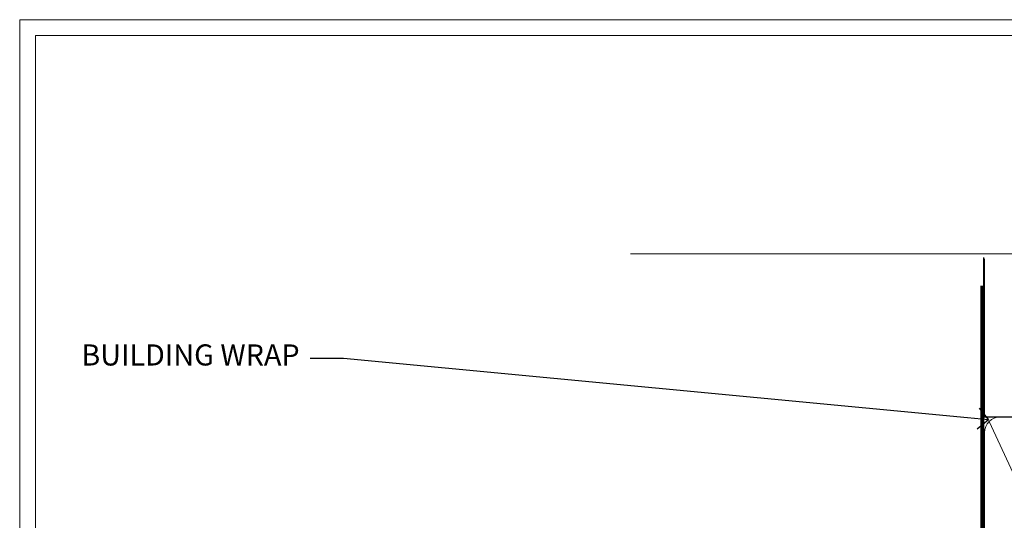
# Model space of a CAD drawing. Extents: x 2262 to 244317, y 27721 to 30541.
# Drawn here: x 5287 to 5474, y 29321 to 29416 of the extents above; entities that cross this region are included whole.
import ezdxf
from ezdxf import colors
from ezdxf.entities.mleader import LeaderData, LeaderLine
from ezdxf.math import Vec2, Vec3

# ---------------------------------------------------------------- set-up
doc = ezdxf.new("R2010")
doc.units = 0
doc.linetypes.add('CENTER', pattern=[2, 1.25, -0.25, 0.25, -0.25])
doc.linetypes.add('Dashed', pattern=[564.4444465637206, 282.2222232818604, -282.2222232818602])
doc.layers.get('Defpoints').update_dxf_attribs({"color": 8})
doc.layers.add('Aluminium Systems Ltd Joinery Detail', color=7, linetype='Continuous')
doc.layers.add('Aluminium Systems Ltd Notes', color=7, linetype='Continuous')
doc.layers.add('Viewport', color=7, linetype='Continuous', plot=False)
doc.styles.get("Standard").update_dxf_attribs({"font": 'arial.ttf'})

# ---------------------------------------------------------------- blocks, each defined once
blk = doc.blocks.new('_Open90')
at = {"color": 0, "linetype": 'ByBlock', "lineweight": -2}
for p, q in [((-0.5, 0.5), (0, 0)), ((0, 0), (-1, 0)), ((0, 0), (-0.5, -0.5))]:
    blk.add_line(p, q, dxfattribs=at)
blk = doc.blocks.new('Page Layout')
at = {"layer": 'Aluminium Systems Ltd Joinery Detail', "color": 8, "lineweight": 5}
blk.add_lwpolyline([(0, 730.131892914731), (0, 0), (553.0825377109722, 0), (553.0825377109722, 730.131892914731)], close=True, dxfattribs=at)
blk = doc.blocks.new('90mm Framing Head CC')
at = {"layer": 'Aluminium Systems Ltd Joinery Detail'}
h = blk.add_hatch(dxfattribs=at)
h.set_pattern_fill('AR-SAND', color=0, scale=0.15)
h.set_pattern_definition([(37.50000000000001, (61.66049999999956, 88.74500000000046), (-0.2400046943976069, 7.341198559940135), [0, -5.791200000000001, 0, -6.476999999999999, 0, -6.191249999999999]), (7.499999999999991, (61.66049999999956, 88.74500000000046), (6.74284924707004, 10.75237650852531), [0, -3.124199999999989, 0, -5.219699999999978, 0, -2.000249999999989]), (327.5, (56.97419999999948, 88.74500000000046), (11.86488555362187, 0.02155777017818536), [0, -1.905, 0, -6.858, 0, -8.9535]), (317.5, (56.97419999999948, 88.74500000000046), (11.45334678708446, 3.343939848858243), [0, -0.9524999999999999, 0, -4.495799999999999, 0, -5.1435])])
h.paths.add_polyline_path([(180.6136284965058, 88.77083214757897), (171.1136391138482, 88.77083214757897), (171.1136391138488, -47.32775725855242), (180.6136284965063, -47.32775725855242)])
at = {"layer": 'Aluminium Systems Ltd Joinery Detail', "color": 0, "linetype": 'Dashed'}
blk.add_line((79.90702482397342, 57.89869373908152), (79.9070248239733, 87.85823313036201), dxfattribs=at)
at = {"layer": 'Aluminium Systems Ltd Joinery Detail', "color": 0}
for p, q in [((168.8134264280377, 57.89869373908152), (168.8134264280376, 88.77083214757897)), ((79.90872482396975, 57.89869373908152), (168.8134264280374, 57.89869373908152))]:
    blk.add_line(p, q, dxfattribs=at)
at = {"layer": 'Aluminium Systems Ltd Joinery Detail', "color": 0, "lineweight": 5}
for p, q in [((80.79699455334861, -32.57602347560749), (122.244289406273, 57.10360253296733)), ((80.79699455334861, 57.00872400970513), (122.3435558966332, -32.5760234756093)), ((124.1251953553808, -32.57602347560749), (167.9234566986624, 57.00872400970741)), ((124.156780866489, 56.83465201547335), (167.9234566986624, -32.57602347560749))]:
    blk.add_line(p, q, dxfattribs=at)
at = {"layer": 'Aluminium Systems Ltd Joinery Detail', "color": 0, "linetype": 'Continuous', "lineweight": 5, "ltscale": 0.12}
blk.add_lwpolyline([(182.9879480272294, 88.77083214757897), (90.07936763175945, 88.77083214757897), (89.17565722327396, 85.33692842854236), (87.90906395990584, 92.75495333630408), (86.87170076539456, 88.77083214757897), (12.7762905931898, 88.77083214757897)], dxfattribs=at)
at = {"layer": 'Aluminium Systems Ltd Joinery Detail', "color": 0, "linetype": 'Dashed', "lineweight": 5, "ltscale": 0.01, "const_width": 0.25, "elevation": 0.25}
blk.add_lwpolyline([(79.76741611105064, 88.09570524321919), (79.76838801660631, -30.42770456154437, 0.4175702237706115), (82.91930208207407, -33.61188268707599), (165.3356062361571, -33.6039375219865, 0.8591327104487766), (165.4728671864981, -33.94403179512517, 0.00905533045714731)], format="xyb", dxfattribs=at)
at = {"layer": 'Aluminium Systems Ltd Joinery Detail', "color": 0, "lineweight": 5, "elevation": 1.000000000000014}
blk.add_lwpolyline([(171.1136391138482, 88.77083214757897), (171.1136391138488, -47.32775725855242), (180.6136284965063, -47.32775725855242), (180.6136284965058, 88.77083214757897)], dxfattribs=at)
at = {"layer": 'Aluminium Systems Ltd Joinery Detail', "color": 0, "linetype": 'CENTER', "lineweight": 5, "ltscale": 3, "const_width": 0.5, "elevation": 0.5}
blk.add_lwpolyline([(79.36830193081079, 82.75883188046976), (79.36883064616336, -30.42744648484802, 0.4209157528546889), (82.93271877258235, -33.99656746675862), (165.7748797079018, -33.99656746675862)], format="xyb", dxfattribs=at)
at = {"layer": 'Aluminium Systems Ltd Joinery Detail', "color": 0, "lineweight": 5}
blk.add_lwpolyline([(79.90702482397336, -28.31915385572245), (79.90702482397336, 54.86014701894567, -0.4142135623730941), (82.9455715441083, 57.89869373908152), (120.1949789058728, 57.89869373908152, -0.4142135623730958), (123.2335256260087, 54.86014701894567), (123.2335256260087, -28.31915385572245), (123.2335256260082, -30.42744648484802, -0.4142135623730958), (120.1949789058728, -33.46599320498387), (82.9455715441083, -33.46599320498387, -0.4142135623730941), (79.9070248239729, -30.42744648484802)], format="xyb", close=True, dxfattribs=at)
for points in [[(168.8134264280378, -28.5274391957231), (168.8134264280377, 54.86014701894703, 0.4142135623732923), (165.774879707902, 57.89869373908152), (126.2737723461404, 57.89869373908152, 0.3681854241386793), (123.2352256260055, 54.65186167894592), (123.2352256260055, -28.5274391957231)], [(168.8134264280378, 52.7518543898201), (168.8134264280378, -30.42744648484802, -0.4142135623730958), (165.7748797079024, -33.46599320498387), (126.2737723461409, -33.46599320498387, -0.4142135623730941), (123.2352256260055, -30.42744648484802), (123.2352256260055, 52.75185438982101)]]:
    blk.add_lwpolyline(points, format="xyb", dxfattribs=at)
blk = doc.blocks.new('Brick Veneer Soffit Head Text F1G')
at = {"layer": 'Aluminium Systems Ltd Notes', "color": 3, "lineweight": 5, "ltscale": 0.12}
ml = blk.add_multileader_mtext('Standard', dxfattribs=at)
ml.set_content('BUILDING WRAP', color=3)
ml.set_leader_properties(color=8)
ml.set_arrow_properties(name='OPEN90')
ml.build(insert=Vec2(0, 0))
ml.multileader.update_dxf_attribs({"text_left_attachment_type": 2, "text_right_attachment_type": 2})
ctx = ml.context
ctx.base_point, ctx.plane_origin = Vec3(-135.7815695587292, 91.8306783427729), Vec3(33.31891038061167, 48.29875799868614)
ctx.left_attachment, ctx.right_attachment, ctx.text_align_type = 2, 2, 2
notes = []
notes.append((ctx, [(0, (1, 1, 0), (-81.43283775965892, 91.8306783427729), (-1, 0), 6.291433026901132, [(0, [(40.89458370215016, 80.21162235685188)], 0, [])])]))
ctx.mtext.insert, ctx.mtext.width, ctx.mtext.alignment, ctx.mtext.line_spacing_style, ctx.mtext.flow_direction = Vec3(-89.72427078655983, 94.49734500943941), 49.87981264959171, 3, 2, 5
ml = blk.add_multileader_mtext('Standard', dxfattribs=at)
ml.set_content('FLEXI FLASHING TAPE', color=3)
ml.set_leader_properties(color=8)
ml.set_arrow_properties(name='OPEN90')
ml.build(insert=Vec2(0, 0))
ml.multileader.update_dxf_attribs({"text_left_attachment_type": 2, "text_right_attachment_type": 2})
ctx = ml.context
ctx.base_point, ctx.plane_origin = Vec3(-135.942551823395, 19.36983027179213), Vec3(-27.37123240583423, -89.97596158091756)
ctx.left_attachment, ctx.right_attachment, ctx.text_align_type = 2, 2, 2
notes.append((ctx, [(0, (1, 1, 0), (-81.43283775965892, 19.36983027179213), (-1, 0), 6.291433026901132, [(0, [(39.06836258617477, -8.129912945429169)], 0, [])])]))
ctx.mtext.insert, ctx.mtext.width, ctx.mtext.alignment, ctx.mtext.line_spacing_style, ctx.mtext.flow_direction = Vec3(-89.72427078655983, 25.36983027179213), 49.87981264959149, 3, 2, 5
ml = blk.add_multileader_mtext('Standard', dxfattribs=at)
ml.set_content('SOFFIT LINING', color=3)
ml.set_leader_properties(color=8)
ml.set_arrow_properties(name='OPEN90')
ml.build(insert=Vec2(0, 0))
ml.multileader.update_dxf_attribs({"text_left_attachment_type": 2, "text_right_attachment_type": 2})
ctx = ml.context
ctx.base_point, ctx.plane_origin = Vec3(-131.1731111685519, -16.35049684972091), Vec3(15.82491701291474, -94.20801777703991)
ctx.left_attachment, ctx.right_attachment, ctx.text_align_type = 2, 2, 2
notes.append((ctx, [(0, (1, 1, 0), (-81.43283775965892, -16.35049684972091), (-1, 0), 6.291433026901132, [(0, [(-53.90005620088459, 3.243723672511805)], 0, [])])]))
ctx.mtext.insert, ctx.mtext.width, ctx.mtext.alignment, ctx.mtext.line_spacing_style, ctx.mtext.flow_direction = Vec3(-89.72427078655983, -13.6838301830544), 49.87981264959171, 3, 2, 5
for ctx, leaders in notes:
    for number, flags, end, landing, length, lines in leaders:
        leader = LeaderData()
        leader.index, (leader.has_last_leader_line, leader.has_dogleg_vector, leader.attachment_direction) = number, flags
        leader.last_leader_point, leader.dogleg_vector, leader.dogleg_length = Vec3(end), Vec3(landing), length
        for number, points, colour, breaks in lines:
            line = LeaderLine()
            line.index, line.vertices, line.color, line.breaks = number, Vec3.list(points), colors.encode_raw_color(colour), breaks
            leader.lines.append(line)
        ctx.leaders.append(leader)
blk = doc.blocks.new('FV1 - CC_Brick Veneer')
at = {"layer": 'Defpoints', "color": 3, "lineweight": 5}
blk.add_lwpolyline([(3000, 736.131892914731), (3000, 0), (3559.082537710972, 0), (3559.082537710972, 736.131892914731)], close=True, dxfattribs=at)
at = {"layer": 'Aluminium Systems Ltd Joinery Detail', "color": 0, "linetype": 'Dashed'}
blk.add_blockref('90mm Framing Head CC', (3103, 602.9999928017205), dxfattribs=at)
at = {"layer": 'Aluminium Systems Ltd Notes'}
blk.add_blockref('Brick Veneer Soffit Head Text F1G', (3142.802383436145, 580.1279823592668), dxfattribs=at)
at = {"layer": 'Viewport'}
blk.add_blockref('Page Layout', (3003, 3), dxfattribs=at)

msp = doc.modelspace()

# ---------------------------------------------------------------- block references
at = {"color": 0}
msp.add_blockref('FV1 - CC_Brick Veneer', (2287.495269287459, 28679.62556042154), dxfattribs=at)

doc.saveas('drawing.dxf')
